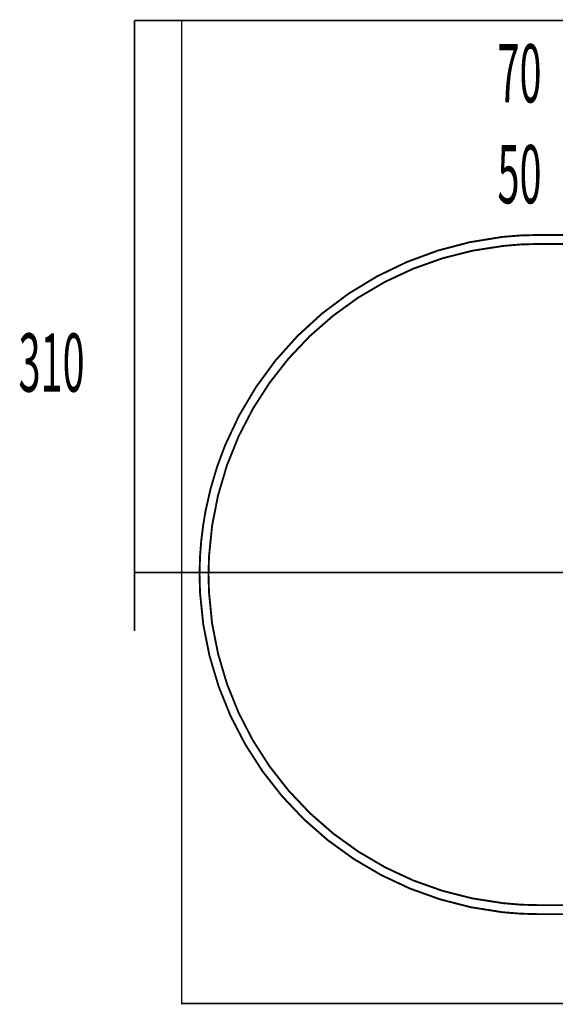
# Model space of a CAD drawing. Extents: x 79 to 709, y -248 to -11.
# Drawn here: x 330 to 360, y -110 to -55 of the extents above; entities that cross this region are included whole.
import ezdxf

# ---------------------------------------------------------------- set-up
doc = ezdxf.new("R2010")
doc.units = 0
doc.linetypes.add('AIGENLINE001', pattern=[0.7056, 0.3528, -0.3528, 0, 0])
doc.layers.add('LAYER_2', color=7, linetype='CONTINUOUS')
doc.styles.get("Standard").update_dxf_attribs({"font": 'TXT', "bigfont": 'BIGFONT'})

# ---------------------------------------------------------------- blocks, each defined once
blk = doc.blocks.new('AIGNBL020103B6')
at = {"layer": 'LAYER_2', "const_width": 0.1058}
for points in [[(358.8739, -105.1333), (357.84, -105.1057), (356.8196, -105.022, -0.3661968), (339.9024, -87.1668), (339.8745, -86.1332), (339.9024, -85.1135, -0.0336396), (340.218, -82.5443, -0.0499094), (341.2979, -78.9191, -0.097733), (345.3657, -72.7781, -0.1703219), (356.8196, -67.2438), (357.84, -67.1601), (358.8739, -67.1325), (380.876, -67.1325), (381.8957, -67.1601), (382.9303, -67.2438, -0.3659918), (399.8481, -85.1135), (399.8757, -86.1332), (399.8481, -87.1668, -0.0333155), (399.5259, -89.7329, -0.0494978), (398.4423, -93.3547, -0.2679816), (382.9303, -105.022), (381.8957, -105.1057), (380.876, -105.1333)], [(373.1231, -86.1329), (373.0949, -85.7136), (373.0112, -85.2947, 0.0803712), (372.5135, -84.2453, 0.1155973), (371.4392, -83.2839, 0.1222841), (369.9211, -82.8939, 0.1584001), (367.9456, -83.5146, 0.1515127), (366.8298, -85.0185, 0.0484255), (366.6546, -85.7136), (366.6267, -86.1329), (366.6546, -86.5522, 0.0811035), (367.0042, -87.6605, 0.1163565), (367.9412, -88.7575, 0.1225708), (369.3987, -89.3452, 0.1583361), (371.4455, -88.9883, 0.1522766), (372.7488, -87.6396, 0.048807), (373.0112, -86.9714), (373.0949, -86.5522)], [(372.1168, -86.1329), (372.0889, -85.7832), (372.0059, -85.4346, 0.095532), (371.5536, -84.6384, 0.237501), (369.6944, -83.8968, 0.1405726), (368.5012, -84.3455, 0.1815364), (367.668, -85.6754, 0.0105322), (367.6465, -85.7832), (367.6189, -86.1329), (367.6465, -86.4826, 0.0948806), (367.972, -87.3433, 0.2364337), (369.6949, -88.372, 0.1410111), (370.9418, -88.117, 0.1822635), (371.9681, -86.9346, 0.0105511), (372.0059, -86.8316), (372.0889, -86.4826)]]:
    blk.add_lwpolyline(points, format="xyb", close=True, dxfattribs=at)
blk.add_lwpolyline([(358.8739, -67.6352), (357.8675, -67.6634), (356.8761, -67.7471, 0.3681836), (340.4044, -85.1269), (340.3768, -86.1329), (340.4044, -87.1389, 0.3682884), (356.8761, -104.5184), (357.8675, -104.6027), (358.8739, -104.63), (380.876, -104.63), (381.8685, -104.6027), (382.8738, -104.5184, 0.0339978), (385.3499, -104.0821, 0.1321959), (393.7362, -99.4239, 0.1862229), (399.3448, -87.1389), (399.3731, -86.1329), (399.3448, -85.1269, 0.0334899), (399.0333, -82.6304, 0.0660123), (397.4812, -77.9986, 0.2119344), (385.753, -68.2913, 0.0338075), (383.2951, -67.7977, 0.0056598), (382.8738, -67.7471), (381.8685, -67.6634), (380.876, -67.6352), (358.8739, -67.6352)], format="xyb", dxfattribs=at)

msp = doc.modelspace()

# ---------------------------------------------------------------- linework, layer by layer
at = {"layer": 'LAYER_2', "linetype": 'AIGENLINE001', "const_width": 0.0882, "flags": 128}
for points in [[(336.2358, -55.1326), (339.8745, -55.1326)], [(336.2358, -86.0161), (361.1008, -86.0161)]]:
    msp.add_lwpolyline(points, dxfattribs=at)
at = {"layer": 'LAYER_2', "const_width": 0.0882}
msp.add_lwpolyline([(336.2358, -55.1326), (336.2358, -89.2976)], dxfattribs=at)
msp.add_lwpolyline([(400.8748, -110.1325), (338.8747, -110.1325), (338.8747, -55.1326), (400.8748, -55.1326)], close=True, dxfattribs=at)

# ---------------------------------------------------------------- block references
at = {"layer": 'LAYER_2'}
msp.add_blockref('AIGNBL020103B6', (0, 0), dxfattribs=at)

# ---------------------------------------------------------------- texts
at = {"layer": 'LAYER_2', "width": 0.5}
for s, p in [('70', (356.5581, -59.7156)), ('50', (356.5581, -65.36)), ('310', (329.7387, -75.8999))]:
    msp.add_text(s, height=3.258, dxfattribs=at).set_placement(p)

doc.saveas('drawing.dxf')
